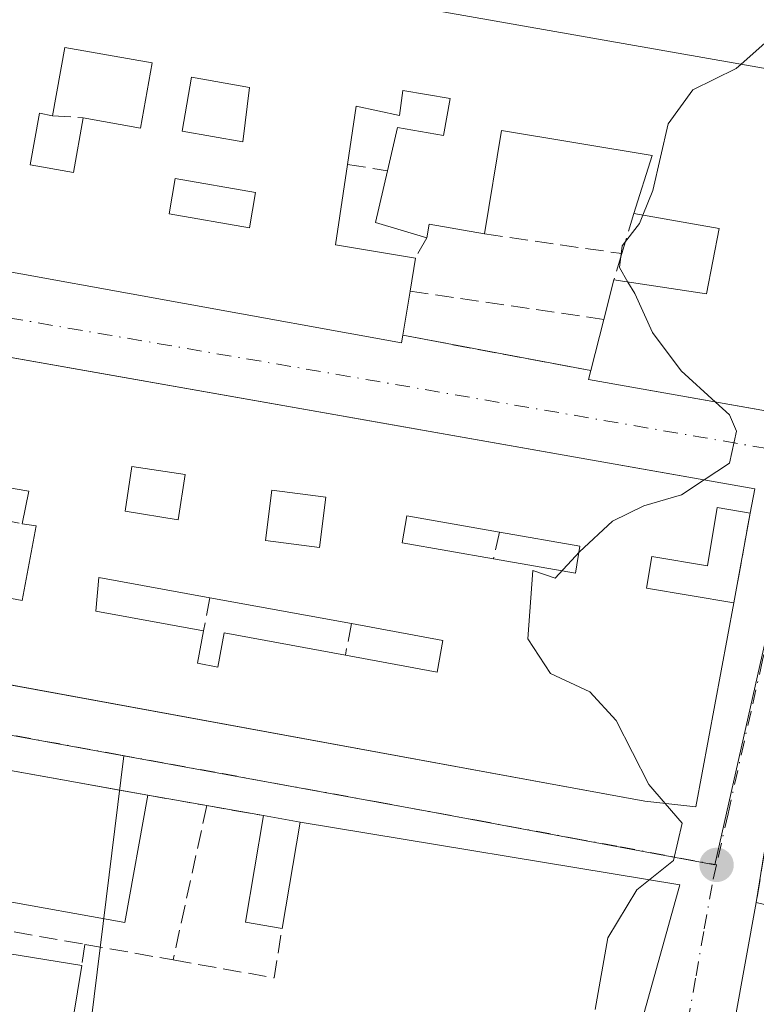
# Model space of a CAD drawing. Units: metres. Extents: x 625168 to 628648, y 4692541 to 4694916.
# Drawn here: x 628319 to 628385, y 4692788 to 4692877 of the extents above; entities that cross this region are included whole.
import ezdxf

# ---------------------------------------------------------------- set-up
doc = ezdxf.new("R2010")
doc.units = ezdxf.units.M
doc.header["$MEASUREMENT"] = 0
doc.linetypes.add('DGN Style 3', pattern=[2.307223458686699, 1.648016756204785, -0.6592067024819142])
doc.linetypes.add('DGN Style 4', pattern=[2.6384748266838614, 1.318413404963828, -0.6592067024819142, 0.001648016756204785, -0.6592067024819142])
for name, color, linetype, lineweight in [('Curva de nivel normal', 30, 'Continuous', 0), ('Edificación Cxs', 1, 'Continuous', 13), ('Edificación industrial Cxs', 135, 'Continuous', 13), ('Muro lineal', 1, 'DGN Style 3', 13), ('Núcleo urbano CxS', 7, 'Continuous', 0), ('Pastizal CxS', 92, 'Continuous', 0), ('Punto de cota en terreno', 7, 'Continuous', 0), ('Vía urbana Cxs', 4, 'Continuous', 0), ('Vía urbana eje', 4, 'DGN Style 4', 0)]:
    doc.layers.add(name, color=color, linetype=linetype, lineweight=lineweight)

# ---------------------------------------------------------------- blocks, each defined once
blk = doc.blocks.new('5PATER')
at = {"layer": 'Pastizal CxS', "linetype": 'Continuous', "lineweight": 0}
h = blk.add_hatch(color=51, dxfattribs=at)
edge = h.paths.add_edge_path()
edge.add_ellipse((0, 0), major_axis=(-0.1095731443231308, -0.1110710700762829), ratio=0.9994222409660322, start_angle=0, end_angle=360)
blk = doc.blocks.new('*U34')
at = {"layer": 'Vía urbana Cxs', "color": 4, "linetype": 'Continuous', "lineweight": 0}
blk.add_polyline3d([(628386.0601000005, 4692801.880100001, 361.4772999999986), (628385.3400999998, 4692797.390100001, 362.8882000000012), (628383.3800999997, 4692786.7301, 364.5834000000032)], dxfattribs=at)
for points in [[(628290.8701, 4692879.5801, 358.8010999999969), (628287.5100999996, 4692859.5101, 358.3022999999957), (628302.7024999997, 4692857.1424, 360.0093000000052), (628307.8501000004, 4692856.340100001, 359.732999999993), (628313.8501000004, 4692855.200099999, 359.2063000000053), (628353.2100999998, 4692848.050100001, 360.5498999999982), (628353.3300999999, 4692848.7501, 360.8138999999938), (628370.3501000004, 4692845.550100001, 361.4002999999939), (628370.1401000004, 4692844.7301, 361.014599999995), (628383.7728000004, 4692842.327600001, 364.0675000000047), (628387.3901000004, 4692841.690099999, 363.3215999999957), (628389.6287000002, 4692854.391200001, 363.678700000004), (628392.6901000004, 4692871.7601, 363.5584999999992), (628318.8000999996, 4692884.7601, 360.0907000000007), (628317.1201, 4692885.120100001, 359.8592999999965), (628292.5500999996, 4692889.460100001, 358.5608999999968), (628291.6801000005, 4692884.350099999, 358.9210000000021)], [(628385.2100999998, 4692834.850099999, 361.0083000000013), (628299.7133, 4692849.938300001, 359.5415000000066), (628285.8201000001, 4692852.390100001, 358.1836000000039), (628281.3101000005, 4692823.5701, 358.7765999999974), (628307.2100999998, 4692819.0101, 359.6627000000008), (628313.3300999999, 4692817.9001, 359.7165999999997), (628317.2150999998, 4692817.1896, 360.7021999999997), (628322.8402000006, 4692816.160900001, 360.901199999993), (628375.2301000003, 4692806.5801, 362.218399999998), (628379.8701, 4692806.050100001, 361.3561000000045), (628383.3000999996, 4692824.5101, 361.8469999999944), (628384.7901, 4692832.6501, 361.6232000000018)], [(628314.2166999998, 4692809.9858, 362.5261000000028), (628279.7801000001, 4692816.170100001, 359.7084000000032), (628278.3000999996, 4692807.940099999, 360.2480000000069), (628277.2600999996, 4692801.960100001, 358.3931000000011), (628276.2901, 4692796.370100001, 360.1594999999944), (628274.7801000001, 4692787.550100001, 360.2986999999994), (628297.6312999995, 4692783.803300001, 362.4780000000028), (628307.3106000006, 4692782.216200001, 363.1226000000024), (628322.2901, 4692779.7601, 361.7666999999929), (628346.1989000002, 4692773.8365, 359.0234999999957), (628350.4321999997, 4692773.0428, 359.1885000000038), (628359.2958000004, 4692773.307399999, 359.6729999999953), (628365.3811999997, 4692773.307399999, 359.7008999999962), (628368.9530999997, 4692774.365700001, 359.7989999999991), (628371.5990000004, 4692776.8793, 359.8623999999982), (628374.1124999998, 4692783.6261, 360.3383999999933), (628378.4252000004, 4692798.998500001, 360.5608000000066), (628344.0301000001, 4692804.6801, 360.5515000000014), (628340.6901000004, 4692805.2601, 360.1677999999956), (628335.5701000001, 4692806.1601, 359.0736999999936), (628330.2301000003, 4692807.110099999, 360.2412999999942), (628327.6730000004, 4692807.569300001, 361.568299999999), (628321.5072, 4692808.6766, 362.9848000000056)]]:
    blk.add_polyline3d(points, close=True, dxfattribs=at)
blk = doc.blocks.new('*U50')
at = {"layer": 'Edificación Cxs', "color": 1, "linetype": 'Continuous', "lineweight": 13, "flags": 128}
for points, elevation in [([(628285.8201000001, 4692852.390100001), (628385.2100999998, 4692834.850099999), (628384.7901, 4692832.6501), (628381.8000999996, 4692833.1501), (628380.9200999998, 4692827.870100001), (628375.8901000004, 4692828.710100001), (628375.4001000002, 4692825.850099999), (628383.3000999996, 4692824.5101), (628379.8701, 4692806.050100001), (628375.2301000003, 4692806.5801), (628313.3300999999, 4692817.9001), (628314.7801000001, 4692825.4801), (628318.8300999999, 4692824.7401), (628320.1001000004, 4692831.5101), (628318.8501000004, 4692831.6801), (628319.4401000004, 4692834.640100001), (628312.8800999997, 4692835.7601), (628312.3701, 4692832.940099999), (628314.6901000004, 4692832.520099999), (628313.6401000004, 4692826.8301), (628308.8101000005, 4692827.7301), (628307.2100999998, 4692819.0101), (628281.3101000005, 4692823.5701)], 363.3879000000015), ([(628305.7600999996, 4692845.390100001), (628305.1001000004, 4692841.340100001), (628297.8701, 4692842.530099999), (628290.6001000004, 4692843.7501), (628289.5100999996, 4692837.280099999), (628296.8901000004, 4692836.050100001), (628297.5100999996, 4692839.780099999), (628301.5301000001, 4692839.120100001), (628300.8101000005, 4692834.840100001), (628296.8501000004, 4692835.5001), (628295.7301000003, 4692828.840100001), (628300.5000999998, 4692828.050100001), (628301.1901000004, 4692832.2301), (628302.9600999998, 4692831.940099999), (628303.3901000004, 4692834.5101), (628304.7600999996, 4692834.280099999), (628305.4200999998, 4692838.190099999), (628307.5401, 4692837.8301), (628308.7301000003, 4692844.850099999)], 363.3879000000016), ([(628353.2701000003, 4692829.960100001), (628361.5301000001, 4692828.5101), (628368.9501, 4692827.220100001), (628369.3701, 4692829.640100001), (628362.0900999998, 4692830.920100001), (628353.6901000004, 4692832.390100001)], 363.3879000000015), ([(628325.8000999996, 4692826.8201), (628325.5100999996, 4692823.780099999), (628335.2701000003, 4692821.9901), (628334.7200999996, 4692819.050100001), (628336.5701000001, 4692818.710100001), (628337.1401000004, 4692821.800100001), (628348.1201, 4692819.780099999), (628356.4200999998, 4692818.2601), (628356.9401000004, 4692821.120100001), (628348.6700999998, 4692822.640100001), (628335.8501000004, 4692824.9801)], 363.3879000000015)]:
    blk.add_lwpolyline(points, close=True, dxfattribs=dict(at, elevation=elevation))
at = {"layer": 'Edificación Cxs', "color": 1, "linetype": 'Continuous', "lineweight": 13}
for points in [[(628328.7901, 4692836.880100001, 363.3879000000015), (628328.1601, 4692832.8101, 363.3879000000015), (628332.9600999998, 4692832.050100001, 363.3879000000015), (628333.6001000004, 4692836.140100001, 363.3879000000015)], [(628341.4700999996, 4692834.710100001, 363.3879000000015), (628340.8901000004, 4692830.1601, 363.3879000000015), (628345.7801000001, 4692829.530099999, 363.3879000000015), (628346.3501000004, 4692834.0801, 363.3879000000015)]]:
    blk.add_3dface(points, dxfattribs=at)
blk = doc.blocks.new('*U52')
at = {"layer": 'Edificación Cxs', "color": 1, "linetype": 'Continuous', "lineweight": 13, "flags": 128}
for points, elevation in [([(628318.8000999996, 4692884.7601), (628392.6901000004, 4692871.7601), (628387.3901000004, 4692841.690099999), (628370.1401000004, 4692844.7301), (628370.3501000004, 4692845.550100001), (628371.5301000001, 4692850.190099999), (628372.4401000004, 4692853.7601), (628380.8300999999, 4692852.5101), (628381.9901000002, 4692858.4101), (628374.2600999996, 4692859.7601), (628375.9101, 4692865.030099999), (628362.2600999996, 4692867.280099999), (628360.7301000003, 4692857.9301), (628355.7100999998, 4692858.8101), (628355.4901000002, 4692857.5801), (628350.8400999998, 4692858.960100001), (628351.9301000005, 4692863.630100001), (628352.8501000004, 4692867.5701), (628357.0100999996, 4692866.8301), (628357.6001000004, 4692870.190099999), (628353.3201000001, 4692870.920100001), (628353.0100999996, 4692868.640100001), (628349.1001000004, 4692869.4901), (628348.3201000001, 4692864.220100001), (628347.2301000003, 4692856.940099999), (628354.4700999996, 4692855.7301), (628353.9901000002, 4692852.7301), (628353.3300999999, 4692848.7501), (628353.2100999998, 4692848.050100001), (628313.8501000004, 4692855.200099999), (628316.2801000001, 4692869.550100001), (628310.9200999998, 4692870.610099999), (628311.8201000001, 4692874.720100001), (628316.9101, 4692873.8301), (628318.4401000004, 4692882.710100001)], 365.1575000000014), ([(628322.7100999998, 4692874.8101), (628321.6001000004, 4692868.630100001), (628320.4101, 4692868.850099999), (628319.5701000001, 4692864.190099999), (628323.4801000003, 4692863.4801), (628324.3701, 4692868.440099999), (628329.5701000001, 4692867.5101), (628330.6101000002, 4692873.4101)], 365.1575000000011)]:
    blk.add_lwpolyline(points, close=True, dxfattribs=dict(at, elevation=elevation))
at = {"layer": 'Edificación Cxs', "color": 1, "linetype": 'Continuous', "lineweight": 13}
for points in [[(628334.1901000004, 4692872.120100001, 365.1575000000012), (628333.3300999999, 4692867.2301, 365.1575000000012), (628338.8400999998, 4692866.2601, 365.1575000000012), (628339.4401000004, 4692871.190099999, 365.1575000000012)], [(628332.1501000002, 4692859.7301, 365.1575000000012), (628339.4401000004, 4692858.470100001, 365.1575000000012), (628339.9801000003, 4692861.670100001, 365.1575000000012), (628332.7100999998, 4692862.9301, 365.1575000000012)]]:
    blk.add_3dface(points, dxfattribs=at)

msp = doc.modelspace()

# ---------------------------------------------------------------- linework, layer by layer
at = {"layer": 'Curva de nivel normal', "color": 30, "linetype": 'Continuous', "lineweight": 0, "flags": 128}
for points, elevation in [([(628385.5719999997, 4692880.911), (628385.79, 4692880.5801), (628386.9400000004, 4692878.360099999), (628386.1200000001, 4692875.190099999), (628383.9688999997, 4692873.294500001)], 360), ([(628383.9688999997, 4692873.294500001), (628383.5099999999, 4692872.890100001), (628379.5999999996, 4692870.970100001), (628377.3700000001, 4692867.890100001), (628375.9800000006, 4692861.860099999), (628375.0685999999, 4692859.618899999)], 360), ([(628375.0685999999, 4692859.618899999), (628374.7599999999, 4692858.860099999), (628373.2000000002, 4692856.860099999), (628372.9400000004, 4692854.870100001), (628373.7155999999, 4692853.5701)], 360), ([(628373.7155999999, 4692853.5701), (628374.3300000001, 4692852.540100001), (628375.9299999997, 4692849.0001), (628378.5300000003, 4692845.520099999), (628381.6282000003, 4692842.705499999)], 360), ([(628381.6282000003, 4692842.705499999), (628382.9000000004, 4692841.550100001), (628383.5499999998, 4692840.0601), (628382.9000000004, 4692837.1801), (628380.6074999999, 4692835.6623)], 360), ([(628380.6074999999, 4692835.6623), (628378.5499999998, 4692834.300100001), (628375.1500000004, 4692833.300100001), (628372.3200000003, 4692831.920100001), (628369.3200000003, 4692829.130100001), (628367.1100000005, 4692826.7601), (628365.0899999999, 4692827.440099999), (628364.6600000003, 4692821.270099999), (628366.7000000002, 4692818.140100001), (628370.25, 4692816.470100001), (628372.6399999997, 4692813.860099999), (628375.5899999999, 4692808.0801), (628377.0752999998, 4692806.3693)], 360), ([(628377.0752999998, 4692806.3693), (628378.6200000001, 4692804.590100001), (628377.8399999999, 4692801.200099999), (628374.5099999999, 4692798.540100001), (628371.9000000004, 4692794.200099999), (628370.7300000006, 4692787.710100001)], 360.0000000000001)]:
    msp.add_lwpolyline(points, dxfattribs=dict(at, elevation=elevation))
at = {"layer": 'Edificación Cxs', "color": 1, "linetype": 'Continuous', "lineweight": 13, "flags": 128}
for points, elevation in [([(628330.6101000002, 4692873.4101), (628329.5701000001, 4692867.5101), (628324.3701, 4692868.440099999), (628323.4801000003, 4692863.4801), (628319.5701000001, 4692864.190099999), (628320.4101, 4692868.850099999), (628321.6001000004, 4692868.630100001), (628322.7100999998, 4692874.8101)], 361.9223999999959), ([(628369.3701, 4692829.640100001), (628368.9501, 4692827.220100001), (628361.5301000001, 4692828.5101), (628353.2701000003, 4692829.960100001), (628353.6901000004, 4692832.390100001), (628362.0900999998, 4692830.920100001)], 363.3879000000015), ([(628348.6700999998, 4692822.640100001), (628356.9401000004, 4692821.120100001), (628356.4200999998, 4692818.2601), (628348.1201, 4692819.780099999), (628337.1401000004, 4692821.800100001), (628336.5701000001, 4692818.710100001), (628334.7200999996, 4692819.050100001), (628335.2701000003, 4692821.9901), (628325.5100999996, 4692823.780099999), (628325.8000999996, 4692826.8201), (628335.8501000004, 4692824.9801)], 362.9513000000007), ([(628330.2301000003, 4692807.110099999), (628328.1401000004, 4692795.5701), (628316.3701, 4692797.6801), (628307.6201, 4692799.2501), (628299.6501000002, 4692800.690099999), (628291.4901000002, 4692802.1601), (628292.0800999999, 4692805.460100001), (628278.3000999996, 4692807.940099999), (628279.7801000001, 4692816.170100001)], 364.3647999999956), ([(628306.7600999996, 4692794.540100001), (628315.4700999996, 4692793.120100001), (628324.2401000002, 4692791.690099999), (628322.2901, 4692779.7601), (628274.7801000001, 4692787.550100001), (628276.2901, 4692796.370100001), (628290.1101000002, 4692794.100099999), (628290.6201, 4692797.190099999), (628298.8201000001, 4692795.840100001)], 363.9054000000033)]:
    msp.add_lwpolyline(points, close=True, dxfattribs=dict(at, elevation=elevation))
at = {"layer": 'Edificación Cxs', "color": 1, "linetype": 'Continuous', "lineweight": 13, "extrusion": (-0.1152232994777332, -0.1190610483430505, 0.9861785122506567), "elevation": -630779.8339123294, "flags": 128}
msp.add_lwpolyline([(-2812053.412767667, 3756638.48868524), (-2812060.063257553, 3756633.937916043), (-2812056.563135263, 3756628.652022592)], dxfattribs=at)
msp.add_lwpolyline([(-2812053.412767667, 3756638.48868524), (-2812060.063257553, 3756633.937916043), (-2812056.563135263, 3756628.652022592)], dxfattribs=at)
at = {"layer": 'Edificación Cxs', "color": 1, "linetype": 'Continuous', "lineweight": 13, "extrusion": (-0.2013746188296813, -0.05146036435264982, 0.9781615887939441), "elevation": -367672.7940627129, "flags": 128}
msp.add_lwpolyline([(-4391190.388847438, 1732070.877712358), (-4391188.200339735, 1732075.792892986), (-4391193.659151427, 1732078.316397527)], dxfattribs=at)
msp.add_lwpolyline([(-4391190.388847438, 1732070.877712358), (-4391188.200339735, 1732075.792892986), (-4391193.659151427, 1732078.316397527)], dxfattribs=at)
at = {"layer": 'Edificación Cxs', "color": 1, "linetype": 'Continuous', "lineweight": 13, "extrusion": (0.05687078801038607, 0.02777200162446145, 0.9979952050971231), "elevation": 166426.1101398217, "flags": 128}
msp.add_lwpolyline([(3941192.310612148, -2618606.85313822), (3941186.247246409, -2618602.670775009), (3941181.982990644, -2618608.657542748)], dxfattribs=at)
at = {"layer": 'Edificación Cxs', "color": 1, "linetype": 'Continuous', "lineweight": 13, "extrusion": (0.07069012795550092, 0.03004362749376474, 0.997045779418704), "elevation": 185769.6692462048, "flags": 128}
msp.add_lwpolyline([(4073197.212757397, -2406719.160158135), (4073200.301632522, -2406715.409324617), (4073204.173223658, -2406718.247511729)], dxfattribs=at)
at = {"layer": 'Edificación Cxs', "color": 1, "linetype": 'Continuous', "lineweight": 13, "extrusion": (0.1651110571297919, -0.1460255482286553, 0.9754049815732967), "elevation": -581175.8158426748, "flags": 128}
msp.add_lwpolyline([(3931576.790119161, 2573459.05426237), (3931574.12362047, 2573463.507118418), (3931573.056512818, 2573462.840664466)], dxfattribs=at)
at = {"layer": 'Edificación Cxs', "color": 1, "linetype": 'Continuous', "lineweight": 13, "extrusion": (0.01020743835084091, 0.06379648976880704, 0.9979107255138068), "elevation": 306162.680836719, "flags": 128}
msp.add_lwpolyline([(120963.8925163399, -4723278.154429859), (120963.8925163399, -4723275.109911689)], dxfattribs=at)
at = {"layer": 'Edificación Cxs', "color": 1, "linetype": 'Continuous', "lineweight": 13, "extrusion": (-0.09325174207122829, -0.3373079704913736, 0.9367643490460512), "elevation": -1641192.332789132, "flags": 128}
msp.add_lwpolyline([(-644837.1969411995, 4394124.502695017), (-644837.126078224, 4394123.748324792), (-644876.9682322101, 4394119.909037537)], dxfattribs=at)
at = {"layer": 'Edificación Cxs', "color": 1, "linetype": 'Continuous', "lineweight": 13, "extrusion": (0.02291060470678631, 0.08988006460009215, 0.9956890469315473), "elevation": 436550.8709628943, "flags": 128}
msp.add_lwpolyline([(550250.2383391957, -4682343.625808831), (550250.2383391957, -4682347.325915079)], dxfattribs=at)
at = {"layer": 'Edificación Cxs', "color": 1, "linetype": 'Continuous', "lineweight": 13, "extrusion": (0.01949268620198471, 0.2656788019206195, 0.9638645181739265), "elevation": 1259383.619391482, "flags": 128}
msp.add_lwpolyline([(-283212.945141634, -4555364.977936907), (-283313.3521543844, -4555354.374427081), (-283313.0942601965, -4555352.066182598)], dxfattribs=at)
at = {"layer": 'Edificación Cxs', "color": 1, "linetype": 'Continuous', "lineweight": 13, "extrusion": (-0.04690867800190906, -0.282873543020673, 0.9580094647690307), "elevation": -1356612.313702792, "flags": 128}
msp.add_lwpolyline([(-147838.8226823232, 4533811.015818697), (-147838.8226823233, 4533806.80463641)], dxfattribs=at)
at = {"layer": 'Edificación Cxs', "color": 1, "linetype": 'Continuous', "lineweight": 13, "extrusion": (-0.04956491357323316, -0.1948993211524856, 0.979570096499877), "elevation": -945423.5171558955, "flags": 128}
msp.add_lwpolyline([(-547637.3628981735, 4606942.204603274), (-547637.3628981734, 4606947.092147891)], dxfattribs=at)
at = {"layer": 'Edificación Cxs', "color": 1, "linetype": 'Continuous', "lineweight": 13, "extrusion": (-0.0105123155146067, 0.00184831921020931, 0.999943035846852), "elevation": 2431.59729574662, "flags": 128}
msp.add_lwpolyline([(628338.468911442, 4692833.161764048), (628331.1884842832, 4692834.441766234)], dxfattribs=at)
msp.add_lwpolyline([(628338.468911442, 4692833.161764048), (628331.1884842832, 4692834.441766234)], dxfattribs=at)
at = {"layer": 'Edificación Cxs', "color": 1, "linetype": 'Continuous', "lineweight": 13, "extrusion": (-0.02702867731418756, -0.1170653055235399, 0.9927563471694986), "elevation": -565990.7728825728, "flags": 128}
msp.add_lwpolyline([(-443477.3557976315, 4679792.735733328), (-443469.8357916514, 4679793.151064599), (-443469.9709779917, 4679795.621411718)], dxfattribs=at)
msp.add_lwpolyline([(-443477.3557976315, 4679792.735733328), (-443469.8357916514, 4679793.151064599), (-443469.9709779917, 4679795.621411718)], dxfattribs=at)
at = {"layer": 'Edificación Cxs', "color": 1, "linetype": 'Continuous', "lineweight": 13, "extrusion": (0.01624283342244079, -0.002964760545873506, 0.9998636809872218), "elevation": -3344.918788601912, "flags": 128}
msp.add_lwpolyline([(4729376.439385087, 224485.6784939141), (4729376.439385087, 224498.712077881)], dxfattribs=at)
msp.add_lwpolyline([(4729376.439385087, 224485.6784939141), (4729376.439385087, 224498.712077881)], dxfattribs=at)
at = {"layer": 'Edificación Cxs', "color": 1, "linetype": 'Continuous', "lineweight": 13, "extrusion": (0.001171076690360159, 0.06521479488087395, 0.9978705623015598), "elevation": 307135.7501755923, "flags": 128}
msp.add_lwpolyline([(-543920.8061704062, -4693292.863480798), (-543922.1381677099, -4693301.136343142), (-543972.7427018015, -4693292.966201661)], dxfattribs=at)
at = {"layer": 'Edificación Cxs', "color": 1, "linetype": 'Continuous', "lineweight": 13, "extrusion": (0.1546878862894834, 0.07035929678826638, 0.9854548326487382), "elevation": 427732.684945571, "flags": 128}
msp.add_lwpolyline([(4011541.398297131, -2478269.142045304), (4011531.759184273, -2478262.363084669), (4011538.552976022, -2478252.377652115)], dxfattribs=at)
at = {"layer": 'Edificación Cxs', "color": 1, "linetype": 'Continuous', "lineweight": 13, "extrusion": (-0.07918622992737616, 0.1343131738082284, 0.9877699693407618), "elevation": 580905.4011257584, "flags": 128}
msp.add_lwpolyline([(-2924606.520086426, -3677820.725629775), (-2924603.944534456, -3677822.921011596), (-2924610.241005351, -3677830.503833469)], dxfattribs=at)
at = {"layer": 'Edificación Cxs', "color": 1, "linetype": 'Continuous', "lineweight": 13, "extrusion": (-0.1108098616533794, 0.01924243106665576, 0.9936553242483049), "elevation": 21032.51943763664, "flags": 128}
msp.add_lwpolyline([(-4731114.14441959, -182619.6796005614), (-4731114.14441959, -182616.2679696186)], dxfattribs=at)
at = {"layer": 'Edificación Cxs', "color": 1, "linetype": 'Continuous', "lineweight": 13, "extrusion": (0.01947513529643744, 0.1143570444559108, 0.9932488034165934), "elevation": 549250.4757699532, "flags": 128}
msp.add_lwpolyline([(168421.1085584745, -4699701.092706488), (168421.1085584745, -4699691.257659322)], dxfattribs=at)
at = {"layer": 'Edificación Cxs', "color": 1, "linetype": 'Continuous', "lineweight": 13, "extrusion": (0.1103316404100105, -0.01799022188647362, 0.9937319965870636), "elevation": -14740.50877347517, "flags": 128}
msp.add_lwpolyline([(4732741.154523033, 134281.8362141993), (4732741.154523033, 134272.8943463758)], dxfattribs=at)
at = {"layer": 'Edificación Cxs', "color": 1, "linetype": 'Continuous', "lineweight": 13}
for points in [[(628318.8000999996, 4692884.7601, 360.0907000000007), (628392.6901000004, 4692871.7601, 363.5584999999992), (628387.3901000004, 4692841.690099999, 363.3215999999957), (628370.1401000004, 4692844.7301, 361.014599999995), (628370.3501000004, 4692845.550100001, 361.4002999999939)], [(628339.4401000004, 4692871.190099999, 361.8752999999998), (628334.1901000004, 4692872.120100001, 362.3199000000022), (628333.3300999999, 4692867.2301, 362.0280000000057), (628338.8400999998, 4692866.2601, 361.940499999997), (628339.4401000004, 4692871.190099999, 361.8752999999998)], [(628339.4401000004, 4692871.190099999, 361.8752999999998), (628334.1901000004, 4692872.120100001, 362.3199000000022), (628333.3300999999, 4692867.2301, 362.0280000000057), (628338.8400999998, 4692866.2601, 361.940499999997), (628339.4401000004, 4692871.190099999, 361.8752999999998)], [(628351.9301000005, 4692863.630100001, 361.8129999999946), (628352.8501000004, 4692867.5701, 361.1376000000019), (628357.0100999996, 4692866.8301, 362.0770000000048), (628357.6001000004, 4692870.190099999, 362.6929999999993), (628353.3201000001, 4692870.920100001, 362.284799999994), (628353.0100999996, 4692868.640100001, 361.5139999999956), (628349.1001000004, 4692869.4901, 361.8990999999951), (628348.3201000001, 4692864.220100001, 361.9388999999938)], [(628321.6001000004, 4692868.630100001, 360.2926000000007), (628320.4101, 4692868.850099999, 360.4673000000039), (628319.5701000001, 4692864.190099999, 360.8533000000025), (628323.4801000003, 4692863.4801, 360.9233999999997), (628324.3701, 4692868.440099999, 360.3763000000035)], [(628321.6001000004, 4692868.630100001, 360.2926000000007), (628320.4101, 4692868.850099999, 360.4673000000039), (628319.5701000001, 4692864.190099999, 360.8533000000025), (628323.4801000003, 4692863.4801, 360.9233999999997), (628324.3701, 4692868.440099999, 360.3763000000035)], [(628374.2600999996, 4692859.7601, 361.6484999999957), (628375.9101, 4692865.030099999, 363.0527000000002), (628362.2600999996, 4692867.280099999, 362.2627000000066), (628360.7301000003, 4692857.9301, 360.9082999999956)], [(628339.9801000003, 4692861.670100001, 362.578800000003), (628332.7100999998, 4692862.9301, 361.5994999999967), (628332.1501000002, 4692859.7301, 361.9260999999969), (628339.4401000004, 4692858.470100001, 362.3484999999928), (628339.9801000003, 4692861.670100001, 362.578800000003)], [(628339.9801000003, 4692861.670100001, 362.578800000003), (628332.7100999998, 4692862.9301, 361.5994999999967), (628332.1501000002, 4692859.7301, 361.9260999999969), (628339.4401000004, 4692858.470100001, 362.3484999999928), (628339.9801000003, 4692861.670100001, 362.578800000003)], [(628372.4401000004, 4692853.7601, 362.0399999999936), (628380.8300999999, 4692852.5101, 364.524900000004), (628381.9901000002, 4692858.4101, 365.1575000000012), (628374.2600999996, 4692859.7601, 361.6484999999957)], [(628333.6001000004, 4692836.140100001, 362.1720999999961), (628328.7901, 4692836.880100001, 362.2065000000002), (628328.1601, 4692832.8101, 362.0454000000027), (628332.9600999998, 4692832.050100001, 361.9535000000033), (628333.6001000004, 4692836.140100001, 362.1720999999961)], [(628333.6001000004, 4692836.140100001, 362.1720999999961), (628328.7901, 4692836.880100001, 362.2065000000002), (628328.1601, 4692832.8101, 362.0454000000027), (628332.9600999998, 4692832.050100001, 361.9535000000033), (628333.6001000004, 4692836.140100001, 362.1720999999961)], [(628318.8501000004, 4692831.6801, 360.6812999999966), (628319.4401000004, 4692834.640100001, 361.5546999999933), (628312.8800999997, 4692835.7601, 361.4272000000055), (628312.3701, 4692832.940099999, 361.0476000000053), (628314.6901000004, 4692832.520099999, 360.7226999999984)], [(628346.3501000004, 4692834.0801, 362.6040999999968), (628341.4700999996, 4692834.710100001, 362.3132000000041), (628340.8901000004, 4692830.1601, 361.9532999999938), (628345.7801000001, 4692829.530099999, 362.4235999999946), (628346.3501000004, 4692834.0801, 362.6040999999968)], [(628346.3501000004, 4692834.0801, 362.6040999999968), (628341.4700999996, 4692834.710100001, 362.3132000000041), (628340.8901000004, 4692830.1601, 361.9532999999938), (628345.7801000001, 4692829.530099999, 362.4235999999946), (628346.3501000004, 4692834.0801, 362.6040999999968)], [(628384.7901, 4692832.6501, 361.6232000000018), (628381.8000999996, 4692833.1501, 362.5519000000059), (628380.9200999998, 4692827.870100001, 362.1434000000008), (628375.8901000004, 4692828.710100001, 363.0847000000067), (628375.4001000002, 4692825.850099999, 363.1288999999961), (628383.3000999996, 4692824.5101, 361.8469999999944)], [(628313.3300999999, 4692817.9001, 359.7165999999997), (628314.7801000001, 4692825.4801, 360.2293000000063), (628318.8300999999, 4692824.7401, 361.2063999999955), (628320.1001000004, 4692831.5101, 361.0434999999998), (628318.8501000004, 4692831.6801, 360.6812999999966)], [(628362.0900999998, 4692830.920100001, 363.3089999999939), (628353.6901000004, 4692832.390100001, 362.7323999999935), (628353.2701000003, 4692829.960100001, 362.7467000000034), (628361.5301000001, 4692828.5101, 363.0412000000069)], [(628362.0900999998, 4692830.920100001, 363.3089999999939), (628353.6901000004, 4692832.390100001, 362.7323999999935), (628353.2701000003, 4692829.960100001, 362.7467000000034), (628361.5301000001, 4692828.5101, 363.0412000000069)], [(628335.8501000004, 4692824.9801, 362.2783999999957), (628325.8000999996, 4692826.8201, 361.7188000000024), (628325.5100999996, 4692823.780099999, 361.9321999999956), (628335.2701000003, 4692821.9901, 361.852899999998)], [(628335.8501000004, 4692824.9801, 362.2783999999957), (628325.8000999996, 4692826.8201, 361.7188000000024), (628325.5100999996, 4692823.780099999, 361.9321999999956), (628335.2701000003, 4692821.9901, 361.852899999998)], [(628383.3000999996, 4692824.5101, 361.8469999999944), (628379.8701, 4692806.050100001, 361.3561000000045), (628375.2301000003, 4692806.5801, 362.218399999998), (628313.3300999999, 4692817.9001, 359.7165999999997)], [(628335.2701000003, 4692821.9901, 361.852899999998), (628334.7200999996, 4692819.050100001, 362.2333000000072), (628336.5701000001, 4692818.710100001, 362.3733000000066), (628337.1401000004, 4692821.800100001, 361.7452999999951), (628348.1201, 4692819.780099999, 362.5908999999957)], [(628335.2701000003, 4692821.9901, 361.852899999998), (628334.7200999996, 4692819.050100001, 362.2333000000072), (628336.5701000001, 4692818.710100001, 362.3733000000066), (628337.1401000004, 4692821.800100001, 361.7452999999951), (628348.1201, 4692819.780099999, 362.5908999999957)], [(628348.1201, 4692819.780099999, 362.5908999999957), (628356.4200999998, 4692818.2601, 362.9513000000007), (628356.9401000004, 4692821.120100001, 362.4956999999995), (628348.6700999998, 4692822.640100001, 362.0632000000041)], [(628348.1201, 4692819.780099999, 362.5908999999957), (628356.4200999998, 4692818.2601, 362.9513000000007), (628356.9401000004, 4692821.120100001, 362.4956999999995), (628348.6700999998, 4692822.640100001, 362.0632000000041)], [(628324.2401000002, 4692791.690099999, 362.0804000000062), (628322.2901, 4692779.7601, 361.7666999999929), (628274.7801000001, 4692787.550100001, 360.2986999999994), (628276.2901, 4692796.370100001, 360.1594999999944)]]:
    msp.add_polyline3d(points, dxfattribs=at)
for points in [[(628339.4401000004, 4692871.190099999, 362.3199000000022), (628338.8400999998, 4692866.2601, 362.3199000000022), (628333.3300999999, 4692867.2301, 362.3199000000022), (628334.1901000004, 4692872.120100001, 362.3199000000022)], [(628339.9801000003, 4692861.670100001, 362.578800000003), (628339.4401000004, 4692858.470100001, 362.578800000003), (628332.1501000002, 4692859.7301, 362.578800000003), (628332.7100999998, 4692862.9301, 362.578800000003)], [(628333.6001000004, 4692836.140100001, 362.2065000000002), (628332.9600999998, 4692832.050100001, 362.2065000000002), (628328.1601, 4692832.8101, 362.2065000000002), (628328.7901, 4692836.880100001, 362.2065000000002)], [(628346.3501000004, 4692834.0801, 362.6040999999968), (628345.7801000001, 4692829.530099999, 362.6040999999968), (628340.8901000004, 4692830.1601, 362.6040999999968), (628341.4700999996, 4692834.710100001, 362.6040999999968)], [(628344.0301000001, 4692804.6801, 361.6923999999999), (628342.3901000004, 4692795.050100001, 361.6923999999999), (628339.0701000001, 4692795.610099999, 361.6923999999999), (628340.6901000004, 4692805.2601, 361.6923999999999)]]:
    msp.add_3dface(points, dxfattribs=at)
at = {"layer": 'Edificación industrial Cxs', "color": 135, "linetype": 'Continuous', "lineweight": 13, "elevation": 366.266300000003, "flags": 128}
msp.add_lwpolyline([(628405.1201, 4692764.6601), (628378.7600999996, 4692769.190099999), (628381.9200999998, 4692786.9801), (628383.3800999997, 4692786.7301), (628385.3400999998, 4692797.390100001), (628396.5500999996, 4692794.690099999)], dxfattribs=at)
at = {"layer": 'Edificación industrial Cxs', "color": 135, "linetype": 'Continuous', "lineweight": 13}
msp.add_polyline3d([(628405.1201, 4692764.6601, 364.0152999999991), (628378.7600999996, 4692769.190099999, 361.6132000000071), (628381.9200999998, 4692786.9801, 363.3420000000042), (628383.3800999997, 4692786.7301, 364.5834000000032), (628385.3400999998, 4692797.390100001, 362.8882000000012)], dxfattribs=at)
at = {"layer": 'Muro lineal', "color": 1, "linetype": 'DGN Style 3', "lineweight": 13, "extrusion": (-0.03006145068626452, 0.00206197677878831, 0.9995459256254317), "elevation": -8851.543654987676, "flags": 128}
msp.add_lwpolyline([(-4724864.606891297, 305581.8042039142), (-4724864.606891296, 305584.5819738269)], dxfattribs=at)
at = {"layer": 'Muro lineal', "color": 1, "linetype": 'DGN Style 3', "lineweight": 13, "extrusion": (0.03394792518279273, -0.005548275860313355, 0.999408202393177), "elevation": -4344.458803195637, "flags": 128}
msp.add_lwpolyline([(4732766.426159051, 136745.7924999663), (4732766.426159051, 136742.1324383805)], dxfattribs=at)
at = {"layer": 'Muro lineal', "color": 1, "linetype": 'DGN Style 3', "lineweight": 13, "extrusion": (-0.00771657342844656, -0.025165761994236, 0.9996535094310294), "elevation": -122586.764721406, "flags": 128}
msp.add_lwpolyline([(-774982.2436881771, 4669278.539195843), (-774982.243688177, 4669274.751526364)], dxfattribs=at)
at = {"layer": 'Muro lineal', "color": 1, "linetype": 'DGN Style 3', "lineweight": 13, "extrusion": (0.01868146773226053, 0.03388305420126858, 0.9992511903427298), "elevation": 171108.4225814774, "flags": 128}
msp.add_lwpolyline([(1715577.80020708, -4409677.736417604), (1715577.800207079, -4409675.622276823)], dxfattribs=at)
at = {"layer": 'Muro lineal', "color": 1, "linetype": 'DGN Style 3', "lineweight": 13, "extrusion": (-0.05045498648522073, 0.007271692893095844, 0.9986998632328158), "elevation": 2781.52858342728, "flags": 128}
msp.add_lwpolyline([(-4734500.717061497, -47414.26717730728), (-4734500.717061497, -47401.70251494646)], dxfattribs=at)
at = {"layer": 'Muro lineal', "color": 1, "linetype": 'DGN Style 3', "lineweight": 13, "extrusion": (0.05546326687626284, 0.1859191200955865, 0.9809984234494444), "elevation": 907697.9908272368, "flags": 128}
msp.add_lwpolyline([(739396.5890001998, -4587714.980225064), (739396.5890001999, -4587712.448471236)], dxfattribs=at)
at = {"layer": 'Muro lineal', "color": 1, "linetype": 'DGN Style 3', "lineweight": 13, "extrusion": (-0.02019925331595821, 0.002925091416074382, 0.9997916953074202), "elevation": 1396.687808837303, "flags": 128}
msp.add_lwpolyline([(-4734461.448226983, -50679.9650428294), (-4734461.448226983, -50662.23839342117)], dxfattribs=at)
at = {"layer": 'Muro lineal', "color": 1, "linetype": 'DGN Style 3', "lineweight": 13, "extrusion": (-0.03325819608746076, 0.006253009838514617, 0.9994272320989495), "elevation": 8807.13837774138, "flags": 128}
msp.add_lwpolyline([(-4728145.464004181, -249440.0418534622), (-4728145.464004181, -249422.7137183932)], dxfattribs=at)
at = {"layer": 'Muro lineal', "color": 1, "linetype": 'DGN Style 3', "lineweight": 13, "extrusion": (0.009561595346398869, -0.001930706752593972, 0.9999524230011483), "elevation": -2692.08708051893, "flags": 128}
msp.add_lwpolyline([(628282.5186912442, 4692836.069052336), (628286.678896928, 4692835.22905077)], dxfattribs=at)
at = {"layer": 'Muro lineal', "color": 1, "linetype": 'DGN Style 3', "lineweight": 13, "extrusion": (0.0048677216583299, 0.02659278811738987, 0.9996344976570191), "elevation": 128215.7976128865, "flags": 128}
msp.add_lwpolyline([(226853.4866553544, -4727541.016414319), (226853.4866553544, -4727532.738142371)], dxfattribs=at)
at = {"layer": 'Muro lineal', "color": 1, "linetype": 'DGN Style 3', "lineweight": 13, "extrusion": (-0.02435552090185425, -0.104815723985776, 0.9941933778732069), "elevation": -506825.3570505586, "flags": 128}
msp.add_lwpolyline([(-450096.8192690796, 4685940.887767291), (-450096.8192690796, 4685938.399109652)], dxfattribs=at)
at = {"layer": 'Muro lineal', "color": 1, "linetype": 'DGN Style 3', "lineweight": 13, "extrusion": (-0.02634790900261629, -0.1358280136290847, 0.9903820163981003), "elevation": -653613.637145159, "flags": 128}
msp.add_lwpolyline([(-276818.0337131581, 4681193.582321304), (-276818.0337131581, 4681190.507008271)], dxfattribs=at)
at = {"layer": 'Muro lineal', "color": 1, "linetype": 'DGN Style 3', "lineweight": 13, "extrusion": (0.03366913616725674, 0.1750795082238601, 0.9839784322178216), "elevation": 843129.2993245163, "flags": 128}
msp.add_lwpolyline([(269184.8786835577, -4651244.887065183), (269184.8786835576, -4651241.927239631)], dxfattribs=at)
at = {"layer": 'Muro lineal', "color": 1, "linetype": 'DGN Style 3', "lineweight": 13, "extrusion": (0.2071972187042473, -0.0368609283928814, 0.9776045133484396), "elevation": -42440.77722170649, "flags": 128}
msp.add_lwpolyline([(4730316.099547247, 198861.6585200514), (4730316.099547246, 198856.1104222011)], dxfattribs=at)
at = {"layer": 'Muro lineal', "color": 1, "linetype": 'DGN Style 3', "lineweight": 13, "extrusion": (0.03495789186587858, 0.160118606368372, 0.9864785743699374), "elevation": 773725.0877388341, "flags": 128}
msp.add_lwpolyline([(387102.8613147481, -4654968.983486871), (387102.8613147482, -4654954.488423044)], dxfattribs=at)
at = {"layer": 'Muro lineal', "color": 1, "linetype": 'DGN Style 3', "lineweight": 13, "extrusion": (-0.2028426379409243, 0.03565593247945072, 0.9785619646768353), "elevation": 40224.51089781323, "flags": 128}
msp.add_lwpolyline([(-4730724.358263399, -189379.008117882), (-4730724.358263399, -189373.6957309594)], dxfattribs=at)
at = {"layer": 'Muro lineal', "color": 1, "linetype": 'DGN Style 3', "lineweight": 13, "extrusion": (-0.8721158457451745, 0.2684052246448171, 0.409111949206503), "elevation": 711694.9872660678, "flags": 128}
msp.add_lwpolyline([(-4670034.905626975, -318690.8693552121), (-4670030.437696796, -318692.0349644372), (-4670025.934548232, -318690.4887458816)], dxfattribs=at)
at = {"layer": 'Muro lineal', "color": 1, "linetype": 'DGN Style 3', "lineweight": 13, "extrusion": (0.09628964075944876, -0.01703157809463913, 0.9952076318186184), "elevation": -19064.15812031204, "flags": 128}
msp.add_lwpolyline([(4730501.337994222, 197739.0553426434), (4730501.337994222, 197730.2287724372)], dxfattribs=at)
at = {"layer": 'Muro lineal', "color": 1, "linetype": 'DGN Style 3', "lineweight": 13, "extrusion": (0.01550339565692555, -0.137683150903884, 0.9903549841750096), "elevation": -636019.1644911013, "flags": 128}
msp.add_lwpolyline([(1149485.890615604, 4548764.91320447), (1149494.791947233, 4548762.255020857), (1149496.018651788, 4548766.667764437)], dxfattribs=at)
at = {"layer": 'Muro lineal', "color": 1, "linetype": 'DGN Style 3', "lineweight": 13, "extrusion": (-0.002626250835665918, -0.01857829298141009, 0.9998239594230802), "elevation": -88472.1793208787, "flags": 128}
msp.add_lwpolyline([(-34709.60309481062, 4733716.458682286), (-34709.60309481062, 4733714.529353273)], dxfattribs=at)
at = {"layer": 'Muro lineal', "color": 1, "linetype": 'DGN Style 3', "lineweight": 13, "extrusion": (0.0805339016339601, -0.01417637968719351, 0.9966510527494447), "elevation": -15564.49568744173, "flags": 128}
msp.add_lwpolyline([(4730663.227025681, 194130.8146619445), (4730663.227025681, 194122.6541785458)], dxfattribs=at)
at = {"layer": 'Núcleo urbano CxS', "color": 7, "linetype": 'Continuous', "lineweight": 0, "extrusion": (-0.02183613565342214, 0.003988316089251965, 0.9997536079027162), "elevation": 5354.497826572142, "flags": 128}
msp.add_lwpolyline([(-4729334.805973563, -225068.0801477389), (-4729334.805973563, -225015.2495780907)], dxfattribs=at)
at = {"layer": 'Núcleo urbano CxS', "color": 7, "linetype": 'Continuous', "lineweight": 0}
for points in [[(628364.5389, 4692915.0383, 359.1297999999952), (628404.3234999999, 4692907.7521, 360.4033999999957), (628439.5491000004, 4692901.300899999, 361.6386999999959), (628456.8174999999, 4692898.614499999, 362.2580000000016), (628451.0053000003, 4692869.4055, 362.1462999999931), (628450.6778999995, 4692867.759099999, 362.1129999999976), (628450.1535, 4692865.670100001, 362.0869999999995), (628443.1447000002, 4692837.845899999, 362.4900000000052), (628440.8551000003, 4692828.7611, 362.2535000000062), (628437.3941000003, 4692829.235900001, 362.1248999999953), (628400.0261000004, 4692836.363100001, 360.3901000000042), (628389.9376999997, 4692837.841499999, 360.0573000000004), (628381.5938999997, 4692800.805500001, 360.0311999999976), (628355.5352999996, 4692805.646700001, 359.2207000000053), (628328.0553000001, 4692810.668099999, 358.4305000000023), (628276.0972999996, 4692820.158100001, 357.2578000000067), (628201.8406999996, 4692833.682499999, 356.2688999999955), (628208.3618999999, 4692871.7259, 355.8876000000019), (628214.5674999999, 4692906.922900001, 355.0636999999988), (628289.0120999999, 4692893.837099999, 357.0724000000046), (628294.3293000003, 4692924.020099999, 357.0647999999928), (628295.0093, 4692927.878500001, 357.0929000000033), (628317.1766999997, 4692923.713300001, 357.6588000000047)], [(628440.8551000003, 4692828.7611, 362.2535000000062), (628466.3651000002, 4692821.015699999, 363.331600000005), (628480.1481, 4692813.987299999, 363.9511000000057), (628514.7471000003, 4692795.199300001, 365.602899999998), (628472.5867, 4692710.4365, 370.1374999999971), (628439.6463000001, 4692723.4243, 363.377999999997), (628422.7547000004, 4692730.0845, 362.2247000000062), (628372.6489000004, 4692742.781500001, 359.767200000002), (628357.1486999998, 4692746.7093, 359.354800000001), (628352.2871000003, 4692747.942299999, 359.2464999999939), (628321.0795, 4692754.1271, 358.417300000001), (628328.0553000001, 4692810.668099999, 358.4305000000023), (628355.5352999996, 4692805.646700001, 359.2207000000053), (628381.5938999997, 4692800.805500001, 360.0311999999976), (628389.9376999997, 4692837.841499999, 360.0573000000004), (628400.0261000004, 4692836.363100001, 360.3901000000042), (628437.3941000003, 4692829.235900001, 362.1248999999953)], [(628328.0553000001, 4692810.668099999, 358.4305000000023), (628321.0795, 4692754.1271, 358.417300000001), (628352.2871000003, 4692747.942299999, 359.2464999999939), (628357.1486999998, 4692746.7093, 359.354800000001), (628344.3976999996, 4692685.8839, 360.6037999999971), (628340.3507000003, 4692659.1533, 360.8255000000063), (628328.5500999996, 4692661.250299999, 360.4838000000018), (628306.3416999998, 4692673.5009, 360.4131999999955), (628282.7037000004, 4692694.415300001, 358.5415999999968), (628272.2467, 4692694.869700001, 358.4643000000069), (628256.0592999998, 4692708.640500001, 357.9934000000067), (628258.4473000001, 4692721.9235, 358.0871999999945), (628266.1889000004, 4692765.0011, 357.6282999999967), (628276.0972999996, 4692820.158100001, 357.2578000000067)]]:
    msp.add_polyline3d(points, close=True, dxfattribs=at)
for points in [[(628328.0553000001, 4692810.668099999, 358.4305000000023), (628355.5352999996, 4692805.646700001, 359.2207000000053), (628381.5938999997, 4692800.805500001, 360.0311999999976), (628389.9376999997, 4692837.841499999, 360.0573000000004), (628400.0261000004, 4692836.363100001, 360.3901000000042), (628437.3941000003, 4692829.235900001, 362.1248999999953), (628440.8551000003, 4692828.7611, 362.2535000000062)], [(628328.0553000001, 4692810.668099999, 358.4305000000023), (628355.5352999996, 4692805.646700001, 359.2207000000053), (628381.5938999997, 4692800.805500001, 360.0311999999976), (628389.9376999997, 4692837.841499999, 360.0573000000004), (628400.0261000004, 4692836.363100001, 360.3901000000042), (628437.3941000003, 4692829.235900001, 362.1248999999953), (628440.8551000003, 4692828.7611, 362.2535000000062)], [(628328.0553000001, 4692810.668099999, 358.4305000000023), (628321.0795, 4692754.1271, 358.417300000001), (628352.2871000003, 4692747.942299999, 359.2464999999939), (628357.1486999998, 4692746.7093, 359.354800000001)], [(628328.0553000001, 4692810.668099999, 358.4305000000023), (628321.0795, 4692754.1271, 358.417300000001), (628352.2871000003, 4692747.942299999, 359.2464999999939), (628357.1486999998, 4692746.7093, 359.354800000001)]]:
    msp.add_polyline3d(points, dxfattribs=at)
at = {"layer": 'Vía urbana Cxs', "color": 4, "linetype": 'Continuous', "lineweight": 0, "extrusion": (-0.09325174207122829, -0.3373079704913736, 0.9367643490460512), "elevation": -1641192.332789132, "flags": 128}
msp.add_lwpolyline([(-644876.9682322101, 4394119.909037537), (-644837.126078224, 4394123.748324792), (-644837.1969411995, 4394124.502695017)], dxfattribs=at)
at = {"layer": 'Vía urbana Cxs', "color": 4, "linetype": 'Continuous', "lineweight": 0, "extrusion": (-0.1737916458252253, -0.9847824446387456, 2.393105574403648e-05), "elevation": -4730629.467203578, "flags": 128}
msp.add_lwpolyline([(-196752.7688640833, 474.2172576198227), (-196839.5868149317, 472.750457619408), (-196853.6946967526, 471.3925576190165)], dxfattribs=at)
at = {"layer": 'Vía urbana Cxs', "color": 4, "linetype": 'Continuous', "lineweight": 0, "extrusion": (-0.03325819608746076, 0.006253009838514617, 0.9994272320989495), "elevation": 8807.13837774138, "flags": 128}
msp.add_lwpolyline([(-4728145.464004181, -249440.0418534622), (-4728145.464004181, -249422.7137183932)], dxfattribs=at)
at = {"layer": 'Vía urbana Cxs', "color": 4, "linetype": 'Continuous', "lineweight": 0, "extrusion": (0.04964574410542263, 0.2600491357591745, 0.9643182810063933), "elevation": 1251912.425272582, "flags": 128}
msp.add_lwpolyline([(262773.9130062039, -4558641.355397074), (262773.9130062038, -4558643.6780038)], dxfattribs=at)
at = {"layer": 'Vía urbana Cxs', "color": 4, "linetype": 'Continuous', "lineweight": 0, "extrusion": (0.0048677216583299, 0.02659278811738987, 0.9996344976570191), "elevation": 128215.7976128865, "flags": 128}
msp.add_lwpolyline([(226853.4866553544, -4727532.738142371), (226853.4866553544, -4727541.016414319)], dxfattribs=at)
at = {"layer": 'Vía urbana Cxs', "color": 4, "linetype": 'Continuous', "lineweight": 0, "extrusion": (0.1767611760527771, 0.9842537713736007, 1.331476235705183e-05), "elevation": 4729977.491661038, "flags": 128}
msp.add_lwpolyline([(211069.7051448521, 297.2627737706433), (211072.3031489031, 298.5897737708855), (211078.567588458, 300.0062737708978), (211085.9747239868, 299.5474737708495)], dxfattribs=at)
at = {"layer": 'Vía urbana Cxs', "color": 4, "linetype": 'Continuous', "lineweight": 0, "extrusion": (0.2071972187042473, -0.0368609283928814, 0.9776045133484396), "elevation": -42440.77722170649, "flags": 128}
msp.add_lwpolyline([(4730316.099547246, 198856.1104222011), (4730316.099547247, 198861.6585200514)], dxfattribs=at)
at = {"layer": 'Vía urbana Cxs', "color": 4, "linetype": 'Continuous', "lineweight": 0, "extrusion": (-0.2028426379409243, 0.03565593247945072, 0.9785619646768353), "elevation": 40224.51089781323, "flags": 128}
msp.add_lwpolyline([(-4730724.358263399, -189373.6957309594), (-4730724.358263399, -189379.008117882)], dxfattribs=at)
at = {"layer": 'Vía urbana Cxs', "color": 4, "linetype": 'Continuous', "lineweight": 0, "extrusion": (-0.8721158457451745, 0.2684052246448171, 0.409111949206503), "elevation": 711694.9872660678, "flags": 128}
msp.add_lwpolyline([(-4670034.905626975, -318690.8693552121), (-4670030.437696796, -318692.0349644372), (-4670025.934548232, -318690.4887458816)], dxfattribs=at)
at = {"layer": 'Vía urbana Cxs', "color": 4, "linetype": 'Continuous', "lineweight": 0, "extrusion": (-0.1108098616533794, 0.01924243106665576, 0.9936553242483049), "elevation": 21032.51943763664, "flags": 128}
msp.add_lwpolyline([(-4731114.14441959, -182616.2679696186), (-4731114.14441959, -182619.6796005614)], dxfattribs=at)
at = {"layer": 'Vía urbana Cxs', "color": 4, "linetype": 'Continuous', "lineweight": 0}
for points in [[(628370.3501000004, 4692845.550100001, 361.4002999999939), (628370.1401000004, 4692844.7301, 361.014599999995), (628383.7728000004, 4692842.327600001, 364.0675000000047), (628387.3901000004, 4692841.690099999, 363.3215999999957), (628389.6287000002, 4692854.391200001, 363.678700000004), (628392.6901000004, 4692871.7601, 363.5584999999992), (628318.8000999996, 4692884.7601, 360.0907000000007)], [(628313.3300999999, 4692817.9001, 359.7165999999997), (628317.2150999998, 4692817.1896, 360.7021999999997), (628322.8402000006, 4692816.160900001, 360.901199999993), (628375.2301000003, 4692806.5801, 362.218399999998), (628379.8701, 4692806.050100001, 361.3561000000045), (628383.3000999996, 4692824.5101, 361.8469999999944)], [(628322.2901, 4692779.7601, 361.7666999999929), (628346.1989000002, 4692773.8365, 359.0234999999957), (628350.4321999997, 4692773.0428, 359.1885000000038), (628359.2958000004, 4692773.307399999, 359.6729999999953), (628365.3811999997, 4692773.307399999, 359.7008999999962), (628368.9530999997, 4692774.365700001, 359.7989999999991), (628371.5990000004, 4692776.8793, 359.8623999999982), (628374.1124999998, 4692783.6261, 360.3383999999933), (628378.4252000004, 4692798.998500001, 360.5608000000066), (628344.0301000001, 4692804.6801, 360.5515000000014)], [(628385.3400999998, 4692797.390100001, 362.8882000000012), (628383.3800999997, 4692786.7301, 364.5834000000032), (628381.9200999998, 4692786.9801, 363.3420000000042), (628378.7600999996, 4692769.190099999, 361.6132000000071)]]:
    msp.add_polyline3d(points, dxfattribs=at)
at = {"layer": 'Vía urbana eje', "color": 4, "linetype": 'DGN Style 4', "lineweight": 0, "extrusion": (-0.1699626827314475, -0.9854472464396615, 0.00253198799730507), "elevation": -4731346.078318505, "flags": 128}
msp.add_lwpolyline([(-178471.7329962992, 12337.18402909282), (-178466.7713747056, 12337.68803593876), (-178461.8080534805, 12338.26931758541), (-178451.8848102941, 12337.81713595794), (-178446.9330432054, 12337.78534021794), (-178441.9697219806, 12338.13572260475), (-178427.0848572017, 12338.81214582109), (-178422.1313904804, 12338.57052580209), (-178407.2465257014, 12339.59754789457), (-178402.2930589805, 12339.67492685303), (-178392.3698157943, 12339.3087449499), (-178387.4064945686, 12339.61032749314), (-178372.5314842941, 12341.43594272226), (-178367.5681630683, 12341.0840273603), (-178362.6065414756, 12340.18363870802)], dxfattribs=at)
at = {"layer": 'Vía urbana eje', "color": 4, "linetype": 'DGN Style 4', "lineweight": 0}
for points in [[(628390.0800999999, 4692837.840100001, 360.4326000000001), (628389.0301000001, 4692833.210100001, 360.4184999999998), (628385.9101, 4692819.3201, 361.3876000000019), (628384.8601000002, 4692814.690099999, 361.8534000000073), (628382.7801000001, 4692805.4301, 360.6757999999973), (628381.7301000003, 4692800.800100001, 360.5224000000017)], [(628276.2401000002, 4692820.1601, 357.9339999999939), (628280.9101, 4692819.300100001, 358.9793999999966), (628285.5900999998, 4692818.450099999, 359.3521000000038), (628290.2600999996, 4692817.590100001, 358.688599999994), (628299.6101000002, 4692815.890100001, 359.8876000000019), (628304.2801000001, 4692815.030099999, 360.2404999999999), (628313.6201, 4692813.3301, 359.8613000000041), (628318.3000999996, 4692812.470100001, 359.7400999999954), (628327.6401000004, 4692810.770099999, 359.9657000000007), (628332.3101000005, 4692809.9101, 359.2041000000027), (628336.9901000002, 4692809.0601, 359.3726000000024), (628341.6601, 4692808.200099999, 359.6699999999983), (628351.0100999996, 4692806.5001, 359.4563999999955), (628360.0201000003, 4692804.840100001, 360.1340999999957), (628368.7100999998, 4692803.220100001, 360.340200000006), (628373.0500999996, 4692802.420100001, 360.1631999999955), (628381.7301000003, 4692800.800100001, 360.5224000000017)], [(628381.7301000003, 4692800.800100001, 360.5224000000017), (628381.3300999999, 4692798.9901, 360.7433000000019), (628380.5800999999, 4692794.7601, 361.2932000000001), (628379.8400999998, 4692790.530099999, 361.504700000005), (628378.3400999998, 4692782.0701, 361.0470999999961), (628375.9146999996, 4692773.8167, 360.7333000000072), (628374.4594999999, 4692769.318700001, 360.1879999999946), (628372.2401000002, 4692766.192700001, 359.6582999999956)]]:
    msp.add_polyline3d(points, dxfattribs=at)

# ---------------------------------------------------------------- block references
at = {"layer": 'Edificación Cxs', "color": 1, "linetype": 'Continuous', "lineweight": 13}
for name in ['*U52', '*U50']:
    msp.add_blockref(name, (0, 0), dxfattribs=at)
at = {"layer": 'Punto de cota en terreno', "color": 7, "linetype": 'Continuous', "lineweight": 0, "xscale": 10, "yscale": 10, "zscale": 10}
msp.add_blockref('5PATER', (628381.7400000002, 4692800.800000001, 360.1000000000058), dxfattribs=at)
at = {"layer": 'Vía urbana Cxs', "color": 4, "linetype": 'Continuous', "lineweight": 0}
msp.add_blockref('*U34', (0, 0), dxfattribs=at)

doc.saveas('drawing.dxf')
